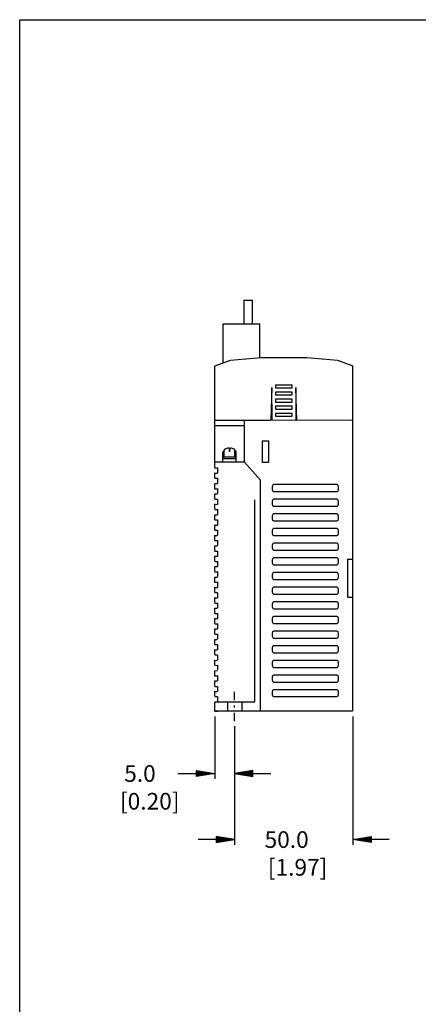
# Model space of a CAD drawing. Extents: x 0.6 to 19.9, y 0.5 to 15.9.
# Drawn here: x 0.6 to 3.6, y 8.5 to 15.9 of the extents above; entities that cross this region are included whole.
import ezdxf
from ezdxf.enums import TextEntityAlignment as Align

# ---------------------------------------------------------------- set-up
doc = ezdxf.new("R2010")
doc.units = 0
doc.header["$LTSCALE"] = 12
for name, pattern in [('L5', [0]), ('LDM', [0]), ('LEA', [0]), ('S10', [0]), ('SL0', [0])]:
    doc.linetypes.add(name, pattern=pattern)
doc.layers.get('0').update_dxf_attribs({"linetype": 'CONTINUOUS'})
for name, color, linetype in [('22', 7, 'CONTINUOUS'), ('4', 7, 'CONTINUOUS'), ('503', 7, 'CONTINUOUS')]:
    doc.layers.add(name, color=color, linetype=linetype)
doc.styles.add('TDM', font='MEDTEXT', dxfattribs={"height": 4})
doc.dimstyles.new('MEDDIM1790', dxfattribs={"dimtxt": 0.125984, "dimasz": 0.18, "dimexe": 0.18, "dimexo": 0.0625, "dimgap": 0.09, "dimtad": 0, "dimtih": 1, "dimtoh": 1, "dimrnd": 0.01, "dimzin": 12, "dimcen": 0.09, "dimclrd": 4, "dimclre": 4, "dimclrt": 4, "dimazin": 3, "dimtfac": 0.7, "dimtmove": 0, "dimatfit": 3})
doc.dimstyles.new('MEDDIM1799', dxfattribs={"dimtxt": 0.125984, "dimasz": 0.18, "dimexe": 0.18, "dimexo": 0.0625, "dimgap": 0.09, "dimtad": 0, "dimtih": 1, "dimtoh": 1, "dimrnd": 0.01, "dimzin": 12, "dimcen": 0.09, "dimclrd": 4, "dimclre": 4, "dimclrt": 4, "dimazin": 3, "dimtfac": 0.7, "dimtmove": 0, "dimatfit": 3})

# ---------------------------------------------------------------- blocks, each defined once
blk = doc.blocks.new('MEDCLUMP_SET_143_')
at = {"layer": '503', "color": 2, "linetype": 'S10'}
for points in [[(2.468795, 12.291755), (2.472132, 12.304532), (2.478765, 12.31092), (2.478765, 12.31092)], [(2.468795, 12.27259), (2.468795, 12.291755), (2.468795, 12.291755)], [(2.478765, 12.31092), (2.95553, 12.31092), (2.95553, 12.31092)], [(2.95553, 12.31092), (2.962204, 12.304532), (2.9655, 12.291755), (2.9655, 12.291755)], [(2.9655, 12.291755), (2.9655, 12.27259)], [(2.478765, 12.253466), (2.472132, 12.259813), (2.468795, 12.27259), (2.468795, 12.27259)], [(2.95553, 12.253466), (2.478765, 12.253466), (2.478765, 12.253466)], [(2.9655, 12.27259), (2.962204, 12.259813), (2.95553, 12.253466), (2.95553, 12.253466)]]:
    blk.add_lwpolyline(points, dxfattribs=at)
blk = doc.blocks.new('MEDCLUMP_SET_152_')
at = {"layer": '503', "color": 2, "linetype": 'S10'}
for points in [[(2.468795, 12.180956), (2.472132, 12.193733), (2.478765, 12.200121), (2.478765, 12.200121)], [(2.468795, 12.161811), (2.468795, 12.180956), (2.468795, 12.180956)], [(2.478765, 12.142667), (2.472132, 12.149035), (2.468795, 12.161811), (2.468795, 12.161811)], [(2.478765, 12.200121), (2.95553, 12.200121), (2.95553, 12.200121)], [(2.95553, 12.142667), (2.478765, 12.142667), (2.478765, 12.142667)], [(2.95553, 12.200121), (2.962204, 12.193733), (2.9655, 12.180956), (2.9655, 12.180956)], [(2.9655, 12.161811), (2.962204, 12.149035), (2.95553, 12.142667), (2.95553, 12.142667)], [(2.9655, 12.180956), (2.9655, 12.161811)]]:
    blk.add_lwpolyline(points, dxfattribs=at)
blk = doc.blocks.new('MEDCLUMP_SET_161_')
at = {"layer": '503', "color": 2, "linetype": 'S10'}
for points in [[(2.468795, 12.070157), (2.472132, 12.082933), (2.478765, 12.089322), (2.478765, 12.089322)], [(2.468795, 12.051033), (2.468795, 12.070157), (2.468795, 12.070157)], [(2.478765, 12.089322), (2.95553, 12.089322), (2.95553, 12.089322)], [(2.95553, 12.089322), (2.962204, 12.082933), (2.9655, 12.070157), (2.9655, 12.070157)], [(2.9655, 12.070157), (2.9655, 12.051033)], [(2.478765, 12.031868), (2.472132, 12.038256), (2.468795, 12.051033), (2.468795, 12.051033)], [(2.95553, 12.031868), (2.478765, 12.031868), (2.478765, 12.031868)], [(2.9655, 12.051033), (2.962204, 12.038256), (2.95553, 12.031868), (2.95553, 12.031868)]]:
    blk.add_lwpolyline(points, dxfattribs=at)
blk = doc.blocks.new('MEDCLUMP_SET_170_')
at = {"layer": '503', "color": 2, "linetype": 'S10'}
for points in [[(2.468795, 11.959378), (2.472132, 11.972155), (2.478765, 11.978543), (2.478765, 11.978543)], [(2.468795, 11.940234), (2.468795, 11.959378), (2.468795, 11.959378)], [(2.478765, 11.921068), (2.472132, 11.927457), (2.468795, 11.940234), (2.468795, 11.940234)], [(2.478765, 11.978543), (2.95553, 11.978543), (2.95553, 11.978543)], [(2.95553, 11.921068), (2.478765, 11.921068), (2.478765, 11.921068)], [(2.95553, 11.978543), (2.962204, 11.972155), (2.9655, 11.959378), (2.9655, 11.959378)], [(2.9655, 11.940234), (2.962204, 11.927457), (2.95553, 11.921068), (2.95553, 11.921068)], [(2.9655, 11.959378), (2.9655, 11.940234)]]:
    blk.add_lwpolyline(points, dxfattribs=at)
blk = doc.blocks.new('MEDCLUMP_SET_179_')
at = {"layer": '503', "color": 2, "linetype": 'S10'}
for points in [[(2.468795, 11.848599), (2.472132, 11.861376), (2.478765, 11.867764), (2.478765, 11.867764)], [(2.468795, 11.829434), (2.468795, 11.848599), (2.468795, 11.848599)], [(2.478765, 11.867764), (2.95553, 11.867764), (2.95553, 11.867764)], [(2.95553, 11.867764), (2.962204, 11.861376), (2.9655, 11.848599), (2.9655, 11.848599)], [(2.9655, 11.848599), (2.9655, 11.829434)], [(2.478765, 11.81029), (2.472132, 11.816658), (2.468795, 11.829434), (2.468795, 11.829434)], [(2.95553, 11.81029), (2.478765, 11.81029), (2.478765, 11.81029)], [(2.9655, 11.829434), (2.962204, 11.816658), (2.95553, 11.81029), (2.95553, 11.81029)]]:
    blk.add_lwpolyline(points, dxfattribs=at)
blk = doc.blocks.new('MEDCLUMP_SET_188_')
at = {"layer": '503', "color": 2, "linetype": 'S10'}
for points in [[(2.468795, 11.7378), (2.472132, 11.750577), (2.478765, 11.756965), (2.478765, 11.756965)], [(2.468795, 11.718635), (2.468795, 11.7378), (2.468795, 11.7378)], [(2.478765, 11.699511), (2.472132, 11.705859), (2.468795, 11.718635), (2.468795, 11.718635)], [(2.478765, 11.756965), (2.95553, 11.756965), (2.95553, 11.756965)], [(2.95553, 11.699511), (2.478765, 11.699511), (2.478765, 11.699511)], [(2.95553, 11.756965), (2.962204, 11.750577), (2.9655, 11.7378), (2.9655, 11.7378)], [(2.9655, 11.718635), (2.962204, 11.705859), (2.95553, 11.699511), (2.95553, 11.699511)], [(2.9655, 11.7378), (2.9655, 11.718635)]]:
    blk.add_lwpolyline(points, dxfattribs=at)
blk = doc.blocks.new('MEDCLUMP_SET_197_')
at = {"layer": '503', "color": 2, "linetype": 'S10'}
for points in [[(2.468795, 11.627001), (2.472132, 11.639778), (2.478765, 11.646166), (2.478765, 11.646166)], [(2.468795, 11.607877), (2.468795, 11.627001), (2.468795, 11.627001)], [(2.478765, 11.646166), (2.95553, 11.646166), (2.95553, 11.646166)], [(2.95553, 11.646166), (2.962204, 11.639778), (2.9655, 11.627001), (2.9655, 11.627001)], [(2.9655, 11.627001), (2.9655, 11.607877)], [(2.478765, 11.588712), (2.472132, 11.5951), (2.468795, 11.607877), (2.468795, 11.607877)], [(2.95553, 11.588712), (2.478765, 11.588712), (2.478765, 11.588712)], [(2.9655, 11.607877), (2.962204, 11.5951), (2.95553, 11.588712), (2.95553, 11.588712)]]:
    blk.add_lwpolyline(points, dxfattribs=at)
blk = doc.blocks.new('MEDCLUMP_SET_206_')
at = {"layer": '503', "color": 2, "linetype": 'S10'}
for points in [[(2.468795, 11.516243), (2.472132, 11.529019), (2.478765, 11.535408), (2.478765, 11.535408)], [(2.468795, 11.497077), (2.468795, 11.516243), (2.468795, 11.516243)], [(2.478765, 11.477912), (2.472132, 11.484301), (2.468795, 11.497077), (2.468795, 11.497077)], [(2.478765, 11.535408), (2.95553, 11.535408), (2.95553, 11.535408)], [(2.95553, 11.477912), (2.478765, 11.477912), (2.478765, 11.477912)], [(2.95553, 11.535408), (2.962204, 11.529019), (2.9655, 11.516243), (2.9655, 11.516243)], [(2.9655, 11.497077), (2.962204, 11.484301), (2.95553, 11.477912), (2.95553, 11.477912)], [(2.9655, 11.516243), (2.9655, 11.497077)]]:
    blk.add_lwpolyline(points, dxfattribs=at)
blk = doc.blocks.new('MEDCLUMP_SET_215_')
at = {"layer": '503', "color": 2, "linetype": 'S10'}
for points in [[(2.468795, 11.405444), (2.472132, 11.41822), (2.478765, 11.424609), (2.478765, 11.424609)], [(2.468795, 11.386279), (2.468795, 11.405444), (2.468795, 11.405444)], [(2.478765, 11.424609), (2.95553, 11.424609), (2.95553, 11.424609)], [(2.95553, 11.424609), (2.962204, 11.41822), (2.9655, 11.405444), (2.9655, 11.405444)], [(2.9655, 11.405444), (2.9655, 11.386279)], [(2.478765, 11.367134), (2.472132, 11.373502), (2.468795, 11.386279), (2.468795, 11.386279)], [(2.95553, 11.367134), (2.478765, 11.367134), (2.478765, 11.367134)], [(2.9655, 11.386279), (2.962204, 11.373502), (2.95553, 11.367134), (2.95553, 11.367134)]]:
    blk.add_lwpolyline(points, dxfattribs=at)
blk = doc.blocks.new('MEDCLUMP_SET_224_')
at = {"layer": '503', "color": 2, "linetype": 'S10'}
for points in [[(2.468795, 11.294644), (2.472132, 11.307421), (2.478765, 11.313809), (2.478765, 11.313809)], [(2.468795, 11.2755), (2.468795, 11.294644), (2.468795, 11.294644)], [(2.478765, 11.256355), (2.472132, 11.262723), (2.468795, 11.2755), (2.468795, 11.2755)], [(2.478765, 11.313809), (2.95553, 11.313809), (2.95553, 11.313809)], [(2.95553, 11.256355), (2.478765, 11.256355), (2.478765, 11.256355)], [(2.95553, 11.313809), (2.962204, 11.307421), (2.9655, 11.294644), (2.9655, 11.294644)], [(2.9655, 11.2755), (2.962204, 11.262723), (2.95553, 11.256355), (2.95553, 11.256355)], [(2.9655, 11.294644), (2.9655, 11.2755)]]:
    blk.add_lwpolyline(points, dxfattribs=at)
blk = doc.blocks.new('MEDCLUMP_SET_233_')
at = {"layer": '503', "color": 2, "linetype": 'S10'}
for points in [[(2.468795, 11.183845), (2.472132, 11.196622), (2.478765, 11.20301), (2.478765, 11.20301)], [(2.468795, 11.164721), (2.468795, 11.183845), (2.468795, 11.183845)], [(2.478765, 11.20301), (2.95553, 11.20301), (2.95553, 11.20301)], [(2.95553, 11.20301), (2.962204, 11.196622), (2.9655, 11.183845), (2.9655, 11.183845)], [(2.9655, 11.183845), (2.9655, 11.164721)], [(2.478765, 11.145556), (2.472132, 11.151944), (2.468795, 11.164721), (2.468795, 11.164721)], [(2.95553, 11.145556), (2.478765, 11.145556), (2.478765, 11.145556)], [(2.9655, 11.164721), (2.962204, 11.151944), (2.95553, 11.145556), (2.95553, 11.145556)]]:
    blk.add_lwpolyline(points, dxfattribs=at)
blk = doc.blocks.new('MEDCLUMP_SET_242_')
at = {"layer": '503', "color": 2, "linetype": 'S10'}
for points in [[(2.468795, 11.073066), (2.472132, 11.085843), (2.478765, 11.092231), (2.478765, 11.092231)], [(2.468795, 11.053922), (2.468795, 11.073066), (2.468795, 11.073066)], [(2.478765, 11.034757), (2.472132, 11.041145), (2.468795, 11.053922), (2.468795, 11.053922)], [(2.478765, 11.092231), (2.95553, 11.092231), (2.95553, 11.092231)], [(2.95553, 11.034757), (2.478765, 11.034757), (2.478765, 11.034757)], [(2.95553, 11.092231), (2.962204, 11.085843), (2.9655, 11.073066), (2.9655, 11.073066)], [(2.9655, 11.053922), (2.962204, 11.041145), (2.95553, 11.034757), (2.95553, 11.034757)], [(2.9655, 11.073066), (2.9655, 11.053922)]]:
    blk.add_lwpolyline(points, dxfattribs=at)
blk = doc.blocks.new('MEDCLUMP_SET_251_')
at = {"layer": '503', "color": 2, "linetype": 'S10'}
for points in [[(2.468795, 10.962287), (2.472132, 10.975064), (2.478765, 10.981452), (2.478765, 10.981452)], [(2.468795, 10.943122), (2.468795, 10.962287), (2.468795, 10.962287)], [(2.478765, 10.981452), (2.95553, 10.981452), (2.95553, 10.981452)], [(2.95553, 10.981452), (2.962204, 10.975064), (2.9655, 10.962287), (2.9655, 10.962287)], [(2.9655, 10.962287), (2.9655, 10.943122)], [(2.478765, 10.923957), (2.472132, 10.930346), (2.468795, 10.943122), (2.468795, 10.943122)], [(2.95553, 10.923957), (2.478765, 10.923957), (2.478765, 10.923957)], [(2.9655, 10.943122), (2.962204, 10.930346), (2.95553, 10.923957), (2.95553, 10.923957)]]:
    blk.add_lwpolyline(points, dxfattribs=at)
blk = doc.blocks.new('MEDCLUMP_SET_260_')
at = {"layer": '503', "color": 2, "linetype": 'S10'}
for points in [[(2.468795, 10.851488), (2.472132, 10.864265), (2.478765, 10.870654), (2.478765, 10.870654)], [(2.468795, 10.832344), (2.468795, 10.851488), (2.468795, 10.851488)], [(2.478765, 10.813199), (2.472132, 10.819567), (2.468795, 10.832344), (2.468795, 10.832344)], [(2.478765, 10.870654), (2.95553, 10.870654), (2.95553, 10.870654)], [(2.95553, 10.813199), (2.478765, 10.813199), (2.478765, 10.813199)], [(2.95553, 10.870654), (2.962204, 10.864265), (2.9655, 10.851488), (2.9655, 10.851488)], [(2.9655, 10.832344), (2.962204, 10.819567), (2.95553, 10.813199), (2.95553, 10.813199)], [(2.9655, 10.851488), (2.9655, 10.832344)]]:
    blk.add_lwpolyline(points, dxfattribs=at)
blk = doc.blocks.new('MEDCLUMP_SET_269_')
at = {"layer": '503', "color": 2, "linetype": 'S10'}
for points in [[(2.373336, 13.632128), (2.093592, 13.632128), (2.093592, 13.632128)], [(2.093592, 13.632128), (2.093592, 13.338671)], [(2.373336, 13.380338), (2.373336, 13.632128), (2.373336, 13.632128)]]:
    blk.add_lwpolyline(points, dxfattribs=at)
blk = doc.blocks.new('MEDCLUMP_UCL_142_')
at = {"layer": '503', "color": 2, "linetype": 'S10'}
for points in [[(2.252243, 13.81442), (2.252243, 13.633064)], [(2.252243, 13.81442), (2.314743, 13.81442)], [(2.314743, 13.81442), (2.314743, 13.633064)], [(2.035527, 13.317716), (2.150924, 13.359423), (2.382288, 13.380216), (2.382288, 13.380216)], [(2.382288, 13.380216), (2.728805, 13.380216), (2.728805, 13.380216)], [(2.728805, 13.380216), (2.960149, 13.359423), (3.075831, 13.317716), (3.075831, 13.317716)], [(2.031417, 12.546394), (2.031417, 13.317716)], [(3.075831, 10.705635), (3.075831, 13.317716)], [(3.068405, 12.906176), (2.653467, 12.90463), (2.64478, 13.154447), (2.64478, 13.154447), (2.64478, 12.904609), (2.465967, 12.906176), (2.464238, 13.154447), (2.455551, 12.904609), (2.035405, 12.904609)], [(2.376836, 10.710009), (2.376836, 11.574592), (2.376836, 12.453051), (2.256434, 12.589973), (2.255884, 12.904467)], [(2.256434, 12.8628), (2.031417, 12.8628)], [(2.092331, 12.589973), (2.092371, 12.668098)], [(2.094446, 12.669888), (2.103602, 12.677213)], [(2.103073, 12.627733), (2.103073, 12.677213)], [(2.103602, 12.677213), (2.112513, 12.691129), (2.130335, 12.698046), (2.130335, 12.698046)], [(2.130335, 12.698046), (2.137008, 12.698046), (2.143478, 12.667325), (2.150355, 12.698046), (2.157028, 12.698046), (2.157028, 12.698046), (2.157028, 12.698046), (2.157028, 12.698046), (2.157028, 12.698046)], [(2.157028, 12.698046), (2.17485, 12.691129), (2.183761, 12.677213), (2.183761, 12.677213)], [(2.183761, 12.627733), (2.183761, 12.677213)], [(2.193934, 12.668098), (2.184372, 12.675056)], [(2.194503, 12.589973), (2.193934, 12.668098)], [(2.256434, 12.589973), (2.031417, 12.589973)], [(2.194503, 12.627733), (2.092331, 12.627733)], [(2.194503, 12.614713), (2.092331, 12.614713)], [(2.031417, 12.545784), (2.05221, 12.545784)], [(2.054611, 12.507311), (2.054611, 12.546394)], [(2.031417, 12.506477), (2.05221, 12.506477)], [(2.031417, 12.467191), (2.05221, 12.467191)], [(2.032475, 12.468228), (2.032475, 12.507291)], [(2.054611, 12.430468), (2.054611, 12.46953)], [(2.031417, 12.427884), (2.05221, 12.427884)], [(2.031499, 12.388598), (2.05221, 12.388598)], [(2.032475, 12.386197), (2.032475, 12.42526)], [(2.054611, 12.351041), (2.054611, 12.390103)], [(2.468795, 12.402534), (2.472132, 12.415311), (2.478765, 12.421699), (2.478765, 12.421699)], [(2.468795, 12.383389), (2.468795, 12.402534), (2.468795, 12.402534)], [(2.478765, 12.364224), (2.472132, 12.370613), (2.468795, 12.383389), (2.468795, 12.383389)], [(2.478765, 12.421699), (2.955531, 12.421699), (2.955531, 12.421699)], [(2.955531, 12.364224), (2.478765, 12.364224), (2.478765, 12.364224)], [(2.955531, 12.421699), (2.962204, 12.415311), (2.9655, 12.402534), (2.9655, 12.402534)], [(2.9655, 12.383389), (2.962204, 12.370613), (2.955531, 12.364224), (2.955531, 12.364224)], [(2.9655, 12.402534), (2.9655, 12.383389)], [(2.03154, 12.349291), (2.052149, 12.350389)], [(2.03158, 12.309985), (2.052129, 12.309985)], [(2.032475, 12.310676), (2.032475, 12.349739)], [(2.054611, 12.26901), (2.054611, 12.308072)], [(2.335332, 10.778572), (2.335332, 12.303474)], [(2.03158, 12.270678), (2.052047, 12.26966)], [(2.031621, 12.231371), (2.052047, 12.230598)], [(2.032475, 12.233853), (2.032475, 12.272916)], [(2.054611, 12.193489), (2.054611, 12.232551)], [(2.031662, 12.192085), (2.052007, 12.191535)], [(2.031702, 12.152799), (2.051966, 12.152799)], [(2.032475, 12.151822), (2.032475, 12.190885)], [(2.054611, 12.11276), (2.054611, 12.151822)], [(2.031743, 12.113492), (2.051925, 12.113492)], [(2.031784, 12.074185), (2.051925, 12.074185)], [(2.032475, 12.074999), (2.032475, 12.114062)], [(2.054611, 12.035937), (2.054611, 12.074999)], [(2.031784, 12.034879), (2.051885, 12.034879)], [(2.031865, 11.995572), (2.051844, 11.995572)], [(2.032475, 11.996874), (2.032475, 12.035937)], [(2.054611, 11.957812), (2.054611, 11.996874)], [(2.031865, 11.956286), (2.051803, 11.956286)], [(2.031865, 11.916999), (2.051783, 11.916999)], [(2.032475, 11.916145), (2.032475, 11.955207)], [(2.054611, 11.877082), (2.054611, 11.916145)], [(2.031824, 11.840624), (2.031824, 11.879687)], [(2.031906, 11.877693), (2.051722, 11.877693)], [(2.032475, 11.839322), (2.032475, 11.878385)], [(3.034327, 11.854846), (3.034327, 11.567553)], [(3.034327, 11.854846), (3.075831, 11.854846), (3.075831, 11.854846)], [(2.031824, 11.761197), (2.031824, 11.80026)], [(2.031987, 11.838386), (2.051722, 11.838386)], [(2.032028, 11.799079), (2.051681, 11.799079)], [(2.05396, 11.80028), (2.05396, 11.839363)], [(2.031824, 11.679166), (2.031824, 11.718228)], [(2.032028, 11.759773), (2.051641, 11.759773)], [(2.032068, 11.720487), (2.0516, 11.720487)], [(2.05396, 11.723437), (2.05396, 11.762499)], [(2.031824, 11.603645), (2.031824, 11.642707)], [(2.032109, 11.681201), (2.051579, 11.681201)], [(2.032191, 11.641894), (2.051559, 11.641894)], [(2.05396, 11.64401), (2.05396, 11.683072)], [(2.031824, 11.526822), (2.031824, 11.565885)], [(2.032191, 11.602587), (2.051518, 11.602587)], [(2.032191, 11.563281), (2.051518, 11.563281)], [(2.05396, 11.561978), (2.05396, 11.601041)], [(3.034327, 11.567553), (3.075831, 11.567553), (3.075831, 11.567553)], [(2.031824, 11.444791), (2.031824, 11.483853)], [(2.032191, 11.523974), (2.051437, 11.523974)], [(2.032272, 11.484687), (2.051396, 11.484687)], [(2.05396, 11.486457), (2.05396, 11.52552)], [(2.031824, 11.367968), (2.031824, 11.407031)], [(2.032272, 11.445401), (2.051356, 11.445401)], [(2.032353, 11.406095), (2.051356, 11.406095)], [(2.05396, 11.405728), (2.05396, 11.444791)], [(2.031824, 11.289843), (2.031824, 11.328906)], [(2.032394, 11.366788), (2.051315, 11.366788)], [(2.032394, 11.327481), (2.051315, 11.327481)], [(2.05396, 11.328906), (2.05396, 11.367968)], [(2.031824, 11.209114), (2.031824, 11.248176)], [(2.032475, 11.288175), (2.051274, 11.288175)], [(2.032475, 11.248888), (2.051213, 11.248888)], [(2.05396, 11.250781), (2.05396, 11.289843)], [(2.031824, 11.132291), (2.031824, 11.171353)], [(2.032516, 11.209602), (2.051193, 11.209602)], [(2.032516, 11.170295), (2.051152, 11.170702)], [(2.05396, 11.170051), (2.05396, 11.209114)], [(2.032598, 11.130989), (2.051111, 11.13164)], [(2.05396, 11.091947), (2.05396, 11.13103)], [(2.031824, 11.052864), (2.031824, 11.091926)], [(2.032598, 11.091682), (2.051071, 11.089973)], [(2.032598, 11.052375), (2.05103, 11.053515)], [(2.05396, 11.015103), (2.05396, 11.054166)], [(2.031824, 10.970832), (2.031824, 11.009895)], [(2.03272, 11.013069), (2.05103, 11.011848)], [(2.03272, 10.973803), (2.050989, 10.972785)], [(2.05396, 10.935676), (2.05396, 10.974739)], [(2.031417, 10.893806), (2.050867, 10.893806)], [(2.031824, 10.895312), (2.031824, 10.934374)], [(2.03272, 10.934496), (2.050949, 10.934496)], [(2.05396, 10.853645), (2.05396, 10.892707)], [(2.031824, 10.818489), (2.031824, 10.857551)], [(2.032801, 10.855883), (2.050847, 10.855883)], [(2.032801, 10.816576), (2.050908, 10.817431)], [(2.05396, 10.778124), (2.05396, 10.817187)], [(2.181401, 10.788561), (2.182276, 10.851061)], [(2.335332, 10.774869), (2.031173, 10.774869)], [(2.031173, 10.705635), (2.031173, 10.774869)], [(2.127772, 10.770963), (2.127772, 10.709561)], [(2.182276, 10.733222), (2.181401, 10.748847)], [(2.237676, 10.772265), (2.237676, 10.705635)], [(2.031417, 10.705635), (2.052251, 10.705635)], [(3.070276, 10.705635), (2.035405, 10.705635)], [(2.181401, 10.631009), (2.182276, 10.693509)]]:
    blk.add_lwpolyline(points, dxfattribs=at)
for points in [[(2.492009, 13.150988), (2.617009, 13.150988), (2.617009, 13.171821), (2.492009, 13.171821)], [(2.492009, 13.097582), (2.617009, 13.097582), (2.617009, 13.118415), (2.492009, 13.118415)], [(2.492009, 13.044197), (2.617009, 13.044197), (2.617009, 13.06503), (2.492009, 13.06503)], [(2.492009, 12.990811), (2.617009, 12.990811), (2.617009, 13.011645), (2.492009, 13.011645)], [(2.492009, 12.937426), (2.617009, 12.937426), (2.617009, 12.958259), (2.492009, 12.958259)], [(2.391301, 12.748217), (2.391301, 12.588488), (2.439906, 12.588488), (2.439906, 12.748217)]]:
    blk.add_lwpolyline(points, close=True, dxfattribs=at)
for name in ['MEDCLUMP_SET_269_', 'MEDCLUMP_SET_143_', 'MEDCLUMP_SET_152_', 'MEDCLUMP_SET_161_', 'MEDCLUMP_SET_170_', 'MEDCLUMP_SET_179_', 'MEDCLUMP_SET_188_', 'MEDCLUMP_SET_197_', 'MEDCLUMP_SET_206_', 'MEDCLUMP_SET_215_', 'MEDCLUMP_SET_224_', 'MEDCLUMP_SET_233_', 'MEDCLUMP_SET_242_', 'MEDCLUMP_SET_251_', 'MEDCLUMP_SET_260_']:
    blk.add_blockref(name, (0, 0))
blk = doc.blocks.new('MEDCLUMP_SET_141_')
blk.add_blockref('MEDCLUMP_UCL_142_', (0, 0))
blk = doc.blocks.new('MEDFUNV_7')
at = {"layer": '4', "color": 4, "linetype": 'LDM'}
for points in [[(-3.500003, 0.583334), (0, 0), (-3.500003, -0.583334), (-3.500003, 0.583334)], [(-3.500003, 0.486111), (-0.583334, 0), (-3.500003, -0.486111)], [(-3.500003, 0.388889), (-1.166668, 0), (-3.500003, -0.388889)], [(-3.500003, 0.291667), (-1.750001, 0), (-3.500003, -0.291667)], [(-3.500003, 0.194445), (-2.333335, 0), (-3.500003, -0.194445)], [(-3.500003, 0.097222), (-2.916669, 0), (-3.500003, -0.097222)]]:
    blk.add_lwpolyline(points, dxfattribs=at)
blk = doc.blocks.new('MEDFUNV_6')
at = {"layer": '503', "color": 4, "linetype": 'SL0'}
for points in [[(3.500003, 0.583334), (0, 0), (3.500003, -0.583334), (3.500003, 0.583334)], [(3.500003, 0.486111), (0.583334, 0), (3.500003, -0.486111)], [(3.500003, 0.388889), (1.166668, 0), (3.500003, -0.388889)], [(3.500003, 0.291667), (1.750001, 0), (3.500003, -0.291667)], [(3.500003, 0.194445), (2.333335, 0), (3.500003, -0.194445)], [(3.500003, 0.097222), (2.916669, 0), (3.500003, -0.097222)]]:
    blk.add_lwpolyline(points, dxfattribs=at)
blk = doc.blocks.new('MEDCLUMP_DIM_1791_')
at = {"layer": '4', "color": 4, "linetype": 'LEA'}
for points in [[(2.031173, 10.666265), (2.031173, 10.195171)], [(2.181401, 10.591639), (2.181401, 10.195171)]]:
    blk.add_lwpolyline(points, dxfattribs=at)
at = {"layer": '4', "color": 4, "linetype": 'LDM'}
for points in [[(1.755583, 10.234541), (2.031173, 10.234541)], [(2.181401, 10.234541), (2.456992, 10.234541)]]:
    blk.add_lwpolyline(points, dxfattribs=at)
at = {"layer": '4', "xscale": 0.03937, "yscale": 0.03937}
for name, p in [('MEDFUNV_7', (2.031173, 10.234541)), ('MEDFUNV_6', (2.181401, 10.234541))]:
    blk.add_blockref(name, p, dxfattribs=at)
at = {"layer": '4', "color": 4, "style": 'TDM'}
blk.add_text('5.0', height=0.125984, dxfattribs=at).set_placement((1.34689, 10.234541), align=Align.MIDDLE_LEFT)
blk.add_text('[0.20]', height=0.125984, dxfattribs=at).set_placement((1.540024, 10.024651), align=Align.MIDDLE_CENTER)
blk = doc.blocks.new('*D1790')
blk.add_blockref('MEDCLUMP_DIM_1791_', (0, 0))
blk = doc.blocks.new('MEDCLUMP_DIM_1800_')
at = {"layer": '4', "color": 4, "linetype": 'LEA'}
for points in [[(3.075831, 10.666265), (3.075831, 9.695565)], [(2.181401, 10.591639), (2.181401, 9.695565)]]:
    blk.add_lwpolyline(points, dxfattribs=at)
at = {"layer": '4', "color": 4, "linetype": 'LDM'}
for points in [[(2.181401, 9.734935), (1.905811, 9.734935)], [(3.351421, 9.734935), (3.075831, 9.734935)]]:
    blk.add_lwpolyline(points, dxfattribs=at)
at = {"layer": '4', "xscale": 0.03937, "yscale": 0.03937, "rotation": 180}
for name, p in [('MEDFUNV_6', (2.181401, 9.734935)), ('MEDFUNV_7', (3.075831, 9.734935))]:
    blk.add_blockref(name, p, dxfattribs=at)
at = {"layer": '4', "color": 4, "style": 'TDM'}
blk.add_text('50.0', height=0.125984, dxfattribs=at).set_placement((2.40837, 9.734935), align=Align.MIDDLE_LEFT)
blk.add_text('[1.97]', height=0.125984, dxfattribs=at).set_placement((2.658197, 9.525045), align=Align.MIDDLE_CENTER)
blk = doc.blocks.new('*D1799')
blk.add_blockref('MEDCLUMP_DIM_1800_', (0, 0))

msp = doc.modelspace()

# ---------------------------------------------------------------- linework, layer by layer
at = {"layer": '22', "color": 2, "linetype": 'L5'}
msp.add_lwpolyline([(19.856681, 0.535622), (0.556685, 0.535622), (0.556685, 15.935622), (19.856681, 15.935622)], close=True, dxfattribs=at)

# ---------------------------------------------------------------- block references
msp.add_blockref('MEDCLUMP_SET_141_', (0, 0))

# ---------------------------------------------------------------- dimensions: what is measured, and where the dimension line sits
at = {"layer": '4', "color": 7}
for base, p2, dimstyle, picture, middle in [((2.031173, 10.234541), (2.031173, 10.705635), 'MEDDIM1790', '*D1790', (1.304937, 10.234541)), ((3.075831, 9.734935), (3.075831, 10.705635), 'MEDDIM1799', '*D1799', (2.366417, 9.734935))]:
    dim = msp.add_linear_dim(base=base, p1=(2.181401, 10.631009), p2=p2, dimstyle=dimstyle, dxfattribs=at)
    dim.commit()
    dim.dimension.update_dxf_attribs({"geometry": picture, "text_midpoint": middle})

doc.saveas('drawing.dxf')
